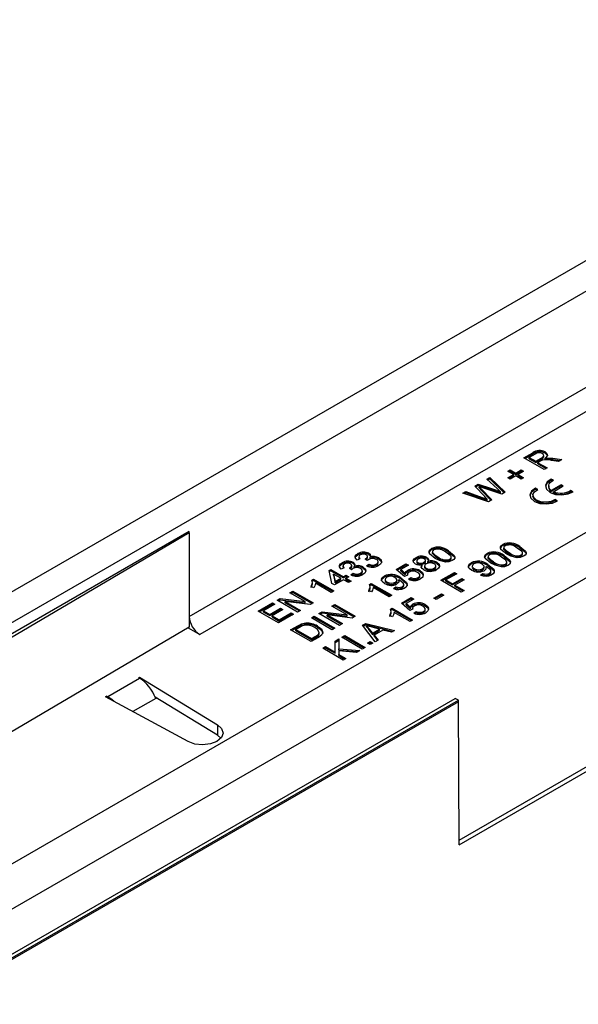
# Model space of a CAD drawing. Units: millimetres. Extents: x 56 to 3304, y 56 to 2320.
# Drawn here: x 2353 to 2428, y 1728 to 1860 of the extents above; entities that cross this region are included whole.
import ezdxf

# ---------------------------------------------------------------- set-up
doc = ezdxf.new("R2010")
doc.units = ezdxf.units.MM
doc.header["$LTSCALE"] = 8
doc.layers.add('HAURATON_PRODUCT_CONTOUR', color=7, linetype='Continuous', lineweight=25)

msp = doc.modelspace()

# ---------------------------------------------------------------- linework, layer by layer
at = {"layer": 'HAURATON_PRODUCT_CONTOUR'}
for p, q in [((2266.51, 1729.87), (2971.5, 2136.85)), ((2282.74, 1706.7), (2986.31, 2112.87)), ((2989.67, 2108.68), (2284.69, 1701.7)), ((2375.76, 1779.96), (2508.7, 1856.7)), ((2510.11, 1854.25), (2377.18, 1777.51)), ((2438.91, 1833.53), (2263.98, 1732.55)), ((2420.88, 1801.35), (2422.07, 1802.04)), ((2423.63, 1799.75), (2420.88, 1801.35)), ((2421.02, 1801.27), (2422.07, 1801.87)), ((2422.4, 1801.86), (2421.58, 1801.39)), ((2421.58, 1801.22), (2421.58, 1801.39)), ((2421.58, 1801.39), (2422.47, 1800.88)), ((2421.58, 1801.22), (2422.47, 1800.71)), ((2422.07, 1801.87), (2422.07, 1802.04)), ((2422.47, 1800.88), (2423.2, 1801.3)), ((2422.47, 1800.71), (2423.2, 1801.14)), ((2423.2, 1801.14), (2423.2, 1801.3)), ((2423.56, 1801.47), (2423.56, 1801.68)), ((2423.74, 1801.98), (2423.74, 1802.14)), ((2423.75, 1801.13), (2423.75, 1801.29)), ((2424.1, 1801.17), (2424.1, 1801.34)), ((2425.53, 1800.85), (2424.61, 1800.99)), ((2424.77, 1801.29), (2425.98, 1801.11)), ((2424.77, 1801.12), (2424.77, 1801.29)), ((2424.77, 1801.12), (2425.75, 1800.98)), ((2425.98, 1801.11), (2425.53, 1800.85)), ((2418.72, 1799.53), (2419.04, 1799.71)), ((2419.04, 1799.71), (2419.78, 1799.29)), ((2419.04, 1799.55), (2419.04, 1799.71)), ((2419.78, 1799.29), (2420.52, 1799.71)), ((2420.52, 1799.71), (2420.84, 1799.53)), ((2420.52, 1799.55), (2420.52, 1799.71)), ((2422.47, 1800.71), (2422.47, 1800.88)), ((2423.18, 1800.92), (2422.78, 1800.69)), ((2422.78, 1800.69), (2424.02, 1799.98)), ((2422.78, 1800.53), (2422.78, 1800.69)), ((2422.78, 1800.53), (2423.88, 1799.9)), ((2424.02, 1799.98), (2423.63, 1799.75)), ((2415.88, 1798.46), (2416.28, 1798.69)), ((2417.27, 1797.19), (2415.88, 1798.46)), ((2415.99, 1798.36), (2416.28, 1798.53)), ((2416.28, 1798.69), (2418.34, 1796.7)), ((2416.28, 1798.53), (2416.28, 1798.69)), ((2416.28, 1798.53), (2418.24, 1796.64)), ((2419.46, 1799.1), (2418.72, 1799.53)), ((2418.72, 1798.67), (2419.46, 1799.1)), ((2419.04, 1798.49), (2418.72, 1798.67)), ((2418.86, 1799.45), (2419.04, 1799.55)), ((2418.86, 1798.59), (2419.46, 1798.94)), ((2419.04, 1799.55), (2419.78, 1799.12)), ((2419.78, 1798.92), (2419.04, 1798.49)), ((2419.46, 1798.94), (2419.46, 1799.1)), ((2419.78, 1799.12), (2420.52, 1799.55)), ((2419.78, 1799.12), (2419.78, 1799.29)), ((2420.52, 1798.49), (2419.78, 1798.92)), ((2420.84, 1799.53), (2420.1, 1799.1)), ((2420.1, 1799.1), (2420.84, 1798.67)), ((2420.1, 1798.94), (2420.1, 1799.1)), ((2420.1, 1798.94), (2420.7, 1798.59)), ((2420.52, 1799.55), (2420.7, 1799.45)), ((2420.84, 1798.67), (2420.52, 1798.49)), ((2424.87, 1798.32), (2424.57, 1798.49)), ((2424.57, 1798.33), (2424.57, 1798.49)), ((2424.71, 1798.24), (2424.57, 1798.33)), ((2412.17, 1749.14), (2497.02, 1798.12)), ((2414.26, 1797.53), (2414.73, 1797.8)), ((2415.6, 1796.13), (2414.26, 1797.53)), ((2414.36, 1797.42), (2414.73, 1797.64)), ((2414.73, 1797.8), (2416.5, 1797.23)), ((2414.73, 1797.64), (2414.73, 1797.8)), ((2414.73, 1797.64), (2416.5, 1797.07)), ((2414.83, 1797.31), (2414.83, 1797.47)), ((2415.08, 1797.2), (2416.55, 1795.67)), ((2415.08, 1797.04), (2415.08, 1797.2)), ((2415.08, 1797.04), (2416.45, 1795.61)), ((2417.91, 1796.45), (2415.23, 1797.34)), ((2416.5, 1797.07), (2416.5, 1797.23)), ((2422.74, 1797.09), (2422.45, 1797.26)), ((2422.45, 1797.1), (2422.45, 1797.26)), ((2422.59, 1797.02), (2422.45, 1797.1)), ((2424.22, 1797.55), (2424.22, 1797.39)), ((2425.9, 1797.72), (2424.57, 1796.96)), ((2425.9, 1797.56), (2424.57, 1796.79)), ((2424.87, 1796.78), (2426.19, 1797.55)), ((2426.19, 1797.55), (2425.9, 1797.72)), ((2425.9, 1797.56), (2425.9, 1797.72)), ((2426.05, 1797.47), (2425.9, 1797.56)), ((2412.64, 1796.59), (2413.04, 1796.82)), ((2416.09, 1795.4), (2412.64, 1796.59)), ((2412.81, 1796.53), (2413.04, 1796.66)), ((2413.04, 1796.82), (2415.26, 1796.01)), ((2413.04, 1796.66), (2413.04, 1796.82)), ((2413.04, 1796.66), (2415.26, 1795.85)), ((2415.26, 1795.85), (2415.26, 1796.01)), ((2415.95, 1795.6), (2415.95, 1795.76)), ((2416.55, 1795.67), (2416.09, 1795.4)), ((2417.71, 1796.62), (2417.71, 1796.78)), ((2418.34, 1796.7), (2417.91, 1796.45)), ((2422.09, 1796.33), (2422.09, 1796.16)), ((2424.57, 1796.79), (2424.57, 1796.96)), ((2424.87, 1796.62), (2424.87, 1796.78)), ((2425.4, 1795.56), (2425.1, 1795.73)), ((2425.1, 1795.57), (2425.1, 1795.73)), ((2427.52, 1796.78), (2427.22, 1796.96)), ((2427.22, 1796.79), (2427.22, 1796.96)), ((2427.39, 1796.7), (2427.22, 1796.79)), ((2425.27, 1795.47), (2425.1, 1795.57)), ((2375.76, 1791.39), (2298.69, 1746.89)), ((2375.76, 1791.23), (2319.76, 1758.24)), ((2375.62, 1791.31), (2375.76, 1791.23)), ((2375.76, 1791.23), (2375.76, 1791.39)), ((2375.76, 1791.23), (2375.76, 1779.96)), ((2408.43, 1788.94), (2408.43, 1789.1)), ((2418.05, 1789.51), (2418.05, 1789.67)), ((2418.18, 1789.25), (2418.18, 1789.05)), ((2418.18, 1789), (2418.18, 1789.17)), ((2420.33, 1789.21), (2420.33, 1789.38)), ((2398.78, 1787.73), (2398.39, 1787.55)), ((2398.49, 1788.26), (2398.49, 1788.42)), ((2398.62, 1788.01), (2398.62, 1787.8)), ((2399.76, 1787.49), (2399.48, 1787.69)), ((2399.54, 1787.65), (2399.54, 1787.72)), ((2399.8, 1787.86), (2399.8, 1788.07)), ((2399.97, 1788.31), (2399.97, 1788.47)), ((2400.14, 1787.78), (2400.14, 1787.94)), ((2401.34, 1787.68), (2401.34, 1787.84)), ((2406.3, 1787.71), (2406.3, 1787.87)), ((2407.79, 1787.76), (2407.79, 1787.92)), ((2408.56, 1788.68), (2408.56, 1788.48)), ((2408.57, 1788.43), (2408.57, 1788.59)), ((2409.3, 1787.83), (2409.3, 1787.99)), ((2410.71, 1788.64), (2410.71, 1788.8)), ((2410.91, 1787.51), (2410.91, 1787.67)), ((2411.09, 1787.75), (2411.09, 1787.96)), ((2415.93, 1788.28), (2415.93, 1788.45)), ((2416.05, 1788.03), (2416.05, 1787.82)), ((2416.06, 1787.78), (2416.06, 1787.94)), ((2418.21, 1787.99), (2418.21, 1788.15)), ((2418.91, 1788.4), (2418.91, 1788.56)), ((2420.52, 1788.08), (2420.52, 1788.24)), ((2420.7, 1788.32), (2420.7, 1788.53)), ((2396.66, 1786.51), (2396.27, 1786.33)), ((2396.37, 1787.04), (2396.37, 1787.2)), ((2396.49, 1786.78), (2396.49, 1786.58)), ((2397.64, 1786.26), (2397.36, 1786.47)), ((2397.42, 1786.43), (2397.42, 1786.49)), ((2397.68, 1786.64), (2397.68, 1786.84)), ((2397.85, 1787.08), (2397.85, 1787.25)), ((2398.02, 1786.55), (2398.02, 1786.71)), ((2399.22, 1786.46), (2399.22, 1786.62)), ((2399.66, 1786.77), (2399.98, 1787)), ((2399.82, 1786.72), (2399.98, 1786.84)), ((2399.98, 1786.84), (2399.98, 1787)), ((2400.99, 1786.85), (2400.99, 1787.01)), ((2401.23, 1787.13), (2401.23, 1787.34)), ((2403.66, 1786.3), (2404.97, 1787.06)), ((2403.77, 1786.21), (2404.97, 1786.9)), ((2405.32, 1786.86), (2404.3, 1786.27)), ((2404.97, 1787.06), (2405.32, 1786.86)), ((2404.97, 1786.9), (2404.97, 1787.06)), ((2404.97, 1786.9), (2405.18, 1786.77)), ((2406.43, 1787.47), (2406.43, 1787.26)), ((2406.58, 1787.07), (2406.58, 1787.23)), ((2407.08, 1786.63), (2407.19, 1786.79)), ((2407.19, 1786.79), (2407.19, 1786.95)), ((2407.41, 1787.08), (2407.41, 1787.25)), ((2407.48, 1786.78), (2407.48, 1786.58)), ((2407.61, 1787.3), (2407.61, 1787.51)), ((2407.72, 1786.29), (2407.72, 1786.45)), ((2407.92, 1787.21), (2407.92, 1787.37)), ((2408.79, 1786.29), (2408.79, 1786.45)), ((2409.03, 1786.57), (2409.03, 1786.77)), ((2409.15, 1787.09), (2409.15, 1787.26)), ((2413.77, 1787.04), (2413.77, 1787.2)), ((2413.92, 1786.77), (2413.92, 1786.57)), ((2414.21, 1786.21), (2414.21, 1786.38)), ((2415.3, 1786.21), (2415.3, 1786.37)), ((2415.52, 1786.48), (2415.52, 1786.69)), ((2415.78, 1786.53), (2415.78, 1786.7)), ((2416.01, 1786.81), (2416.01, 1786.97)), ((2416.79, 1787.17), (2416.79, 1787.34)), ((2418.4, 1786.86), (2418.4, 1787.02)), ((2418.58, 1787.1), (2418.58, 1787.3)), ((2394.61, 1786.14), (2394.85, 1786.28)), ((2395, 1784.41), (2394.61, 1786.14)), ((2394.64, 1786), (2394.85, 1786.12)), ((2394.85, 1786.28), (2396.55, 1785.3)), ((2394.85, 1786.12), (2394.85, 1786.28)), ((2394.85, 1786.12), (2396.55, 1785.14)), ((2395.2, 1785.67), (2395.43, 1784.66)), ((2396.2, 1785.1), (2395.2, 1785.67)), ((2395.2, 1785.51), (2395.2, 1785.67)), ((2395.2, 1785.51), (2395.43, 1784.5)), ((2395.43, 1784.66), (2396.2, 1785.1)), ((2396.2, 1784.94), (2396.2, 1785.1)), ((2396.55, 1785.3), (2396.9, 1785.51)), ((2396.55, 1785.14), (2396.9, 1785.35)), ((2396.55, 1785.14), (2396.55, 1785.3)), ((2396.9, 1785.51), (2397.26, 1785.3)), ((2396.9, 1785.35), (2396.9, 1785.51)), ((2396.9, 1785.35), (2397.12, 1785.22)), ((2397.26, 1785.3), (2396.9, 1785.1)), ((2396.9, 1785.1), (2397.58, 1784.71)), ((2396.9, 1784.94), (2396.9, 1785.1)), ((2397.54, 1785.55), (2397.86, 1785.77)), ((2397.69, 1785.49), (2397.86, 1785.61)), ((2397.86, 1785.61), (2397.86, 1785.77)), ((2398.87, 1785.62), (2398.87, 1785.79)), ((2399.11, 1785.91), (2399.11, 1786.11)), ((2402.03, 1785.24), (2402.03, 1785.4)), ((2404.79, 1785.32), (2403.66, 1786.3)), ((2404.27, 1785.01), (2404.27, 1785.17)), ((2404.3, 1786.27), (2404.87, 1785.77)), ((2404.3, 1786.1), (2404.3, 1786.27)), ((2404.3, 1786.1), (2404.87, 1785.61)), ((2405.18, 1785.51), (2404.79, 1785.32)), ((2404.87, 1785.61), (2404.87, 1785.77)), ((2405.16, 1785.62), (2405.16, 1785.5)), ((2405.18, 1786), (2405.18, 1786.16)), ((2405.32, 1784.98), (2405.64, 1785.2)), ((2405.47, 1784.92), (2405.64, 1785.04)), ((2405.64, 1785.04), (2405.64, 1785.2)), ((2406.64, 1785.05), (2406.64, 1785.21)), ((2406.87, 1785.32), (2406.87, 1785.53)), ((2406.88, 1785.95), (2406.88, 1786.12)), ((2407.32, 1785.46), (2407.32, 1785.62)), ((2409.67, 1784.84), (2411.51, 1785.9)), ((2409.81, 1784.75), (2411.51, 1785.73)), ((2411.82, 1785.71), (2410.37, 1784.88)), ((2411.26, 1784.37), (2412.5, 1785.08)), ((2411.51, 1785.9), (2411.82, 1785.71)), ((2411.51, 1785.73), (2411.51, 1785.9)), ((2411.51, 1785.73), (2411.68, 1785.63)), ((2412.5, 1785.08), (2412.81, 1784.9)), ((2412.5, 1784.92), (2412.5, 1785.08)), ((2415.04, 1785.53), (2415.36, 1785.75)), ((2415.2, 1785.47), (2415.36, 1785.59)), ((2415.36, 1785.59), (2415.36, 1785.75)), ((2416.21, 1785.59), (2416.21, 1785.75)), ((2416.43, 1785.87), (2416.43, 1786.07)), ((2392.55, 1783.82), (2392.22, 1784.01)), ((2392.29, 1784.85), (2392.52, 1784.98)), ((2392.32, 1784.7), (2392.52, 1784.81)), ((2392.37, 1784.34), (2392.37, 1784.55)), ((2392.52, 1784.98), (2395.28, 1783.39)), ((2392.52, 1784.81), (2392.52, 1784.98)), ((2392.52, 1784.81), (2395.14, 1783.3)), ((2394.92, 1783.18), (2392.78, 1784.42)), ((2395.35, 1784.2), (2395, 1784.41)), ((2396.55, 1784.9), (2395.35, 1784.2)), ((2395.43, 1784.5), (2396.2, 1784.94)), ((2395.43, 1784.5), (2395.43, 1784.66)), ((2397.22, 1784.51), (2396.55, 1784.9)), ((2396.9, 1784.94), (2397.43, 1784.63)), ((2397.58, 1784.71), (2397.22, 1784.51)), ((2400.07, 1784.28), (2400.3, 1784.41)), ((2400.1, 1784.13), (2400.3, 1784.24)), ((2400.15, 1783.77), (2400.15, 1783.98)), ((2400.3, 1784.41), (2403.06, 1782.81)), ((2400.3, 1784.24), (2400.3, 1784.41)), ((2400.3, 1784.24), (2402.91, 1782.73)), ((2402.7, 1782.61), (2400.55, 1783.85)), ((2402.18, 1784.97), (2402.18, 1784.77)), ((2402.47, 1784.42), (2402.47, 1784.58)), ((2403.3, 1783.73), (2403.62, 1783.96)), ((2403.46, 1783.68), (2403.62, 1783.79)), ((2403.56, 1784.41), (2403.56, 1784.57)), ((2403.62, 1783.79), (2403.62, 1783.96)), ((2403.78, 1784.69), (2403.78, 1784.89)), ((2404.04, 1784.74), (2404.04, 1784.9)), ((2404.47, 1783.8), (2404.47, 1783.96)), ((2404.69, 1784.07), (2404.69, 1784.28)), ((2412.43, 1783.24), (2409.67, 1784.84)), ((2410.37, 1784.88), (2411.26, 1784.37)), ((2410.37, 1784.71), (2410.37, 1784.88)), ((2410.37, 1784.71), (2411.26, 1784.2)), ((2411.26, 1784.2), (2412.5, 1784.92)), ((2411.26, 1784.2), (2411.26, 1784.37)), ((2412.81, 1784.9), (2411.58, 1784.18)), ((2411.58, 1784.18), (2412.81, 1783.47)), ((2411.58, 1784.02), (2411.58, 1784.18)), ((2411.58, 1784.02), (2412.67, 1783.39)), ((2412.5, 1784.92), (2412.67, 1784.81)), ((2387.61, 1782.14), (2388.02, 1782.38)), ((2388.02, 1782.38), (2391.4, 1781.95)), ((2388.02, 1782.21), (2388.02, 1782.38)), ((2389.34, 1783.14), (2389.73, 1783.37)), ((2391.4, 1781.95), (2389.34, 1783.14)), ((2389.48, 1783.06), (2389.73, 1783.2)), ((2389.73, 1783.37), (2392.48, 1781.77)), ((2389.73, 1783.2), (2389.73, 1783.37)), ((2389.73, 1783.2), (2392.34, 1781.69)), ((2395.28, 1783.39), (2394.92, 1783.18)), ((2400.32, 1783.25), (2400, 1783.44)), ((2403.06, 1782.81), (2402.7, 1782.61)), ((2404.36, 1781.73), (2405.67, 1782.49)), ((2405.67, 1782.49), (2406.03, 1782.28)), ((2405.67, 1782.32), (2405.67, 1782.49)), ((2408.75, 1782.43), (2409.77, 1783.02)), ((2409.07, 1782.24), (2408.75, 1782.43)), ((2408.89, 1782.35), (2409.77, 1782.86)), ((2410.09, 1782.83), (2409.07, 1782.24)), ((2409.77, 1783.02), (2410.09, 1782.83)), ((2409.77, 1782.86), (2409.77, 1783.02)), ((2409.77, 1782.86), (2409.95, 1782.75)), ((2412.81, 1783.47), (2412.43, 1783.24)), ((2385.06, 1780.67), (2387, 1781.79)), ((2385.2, 1780.59), (2387, 1781.63)), ((2387.32, 1781.61), (2385.77, 1780.71)), ((2386.62, 1780.22), (2388.07, 1781.06)), ((2387, 1781.79), (2387.32, 1781.61)), ((2387, 1781.63), (2387, 1781.79)), ((2387, 1781.63), (2387.18, 1781.53)), ((2390.36, 1780.55), (2387.61, 1782.14)), ((2387.75, 1782.06), (2388.02, 1782.21)), ((2388.02, 1782.21), (2391.4, 1781.79)), ((2388.07, 1781.06), (2388.38, 1780.88)), ((2388.07, 1780.9), (2388.07, 1781.06)), ((2388.69, 1781.96), (2390.75, 1780.77)), ((2392.07, 1781.54), (2388.69, 1781.96)), ((2388.69, 1781.8), (2388.69, 1781.96)), ((2388.69, 1781.8), (2390.61, 1780.69)), ((2391.4, 1781.79), (2391.4, 1781.95)), ((2392.48, 1781.77), (2392.07, 1781.54)), ((2395, 1781.34), (2395.38, 1781.57)), ((2397.05, 1780.16), (2395, 1781.34)), ((2395.14, 1781.26), (2395.38, 1781.41)), ((2395.38, 1781.57), (2398.14, 1779.98)), ((2395.38, 1781.41), (2395.38, 1781.57)), ((2395.38, 1781.41), (2398, 1779.9)), ((2402.9, 1780.93), (2403.13, 1781.06)), ((2403.13, 1781.06), (2405.88, 1779.47)), ((2403.13, 1780.9), (2403.13, 1781.06)), ((2405.5, 1780.75), (2404.36, 1781.73)), ((2404.48, 1781.63), (2405.67, 1782.32)), ((2406.03, 1782.28), (2405.01, 1781.7)), ((2405.01, 1781.7), (2405.58, 1781.2)), ((2405.01, 1781.53), (2405.01, 1781.7)), ((2405.01, 1781.53), (2405.58, 1781.04)), ((2405.58, 1781.04), (2405.58, 1781.2)), ((2405.67, 1782.32), (2405.88, 1782.2)), ((2405.87, 1781.05), (2405.87, 1780.93)), ((2405.89, 1781.43), (2405.89, 1781.59)), ((2407.59, 1781.38), (2407.59, 1781.54)), ((2408.03, 1780.89), (2408.03, 1781.05)), ((2375.76, 1779.96), (2375.76, 1778.49)), ((2387.82, 1779.08), (2385.06, 1780.67)), ((2385.77, 1780.71), (2386.62, 1780.22)), ((2385.77, 1780.55), (2385.77, 1780.71)), ((2385.77, 1780.55), (2386.62, 1780.06)), ((2386.62, 1780.06), (2388.07, 1780.9)), ((2386.62, 1780.06), (2386.62, 1780.22)), ((2388.38, 1780.88), (2386.93, 1780.04)), ((2386.93, 1780.04), (2387.89, 1779.49)), ((2386.93, 1779.88), (2386.93, 1780.04)), ((2386.93, 1779.88), (2387.89, 1779.32)), ((2389.83, 1780.24), (2387.82, 1779.08)), ((2387.89, 1779.49), (2389.52, 1780.43)), ((2387.89, 1779.32), (2389.52, 1780.26)), ((2388.07, 1780.9), (2388.24, 1780.79)), ((2389.52, 1780.43), (2389.83, 1780.24)), ((2389.52, 1780.26), (2389.52, 1780.43)), ((2389.52, 1780.26), (2389.69, 1780.16)), ((2390.75, 1780.77), (2390.36, 1780.55)), ((2392.24, 1779.75), (2392.63, 1779.98)), ((2395, 1778.16), (2392.24, 1779.75)), ((2392.38, 1779.67), (2392.63, 1779.81)), ((2392.63, 1779.98), (2395.38, 1778.39)), ((2392.63, 1779.81), (2392.63, 1779.98)), ((2392.63, 1779.81), (2395.24, 1778.3)), ((2393.26, 1780.34), (2393.67, 1780.58)), ((2396.02, 1778.75), (2393.26, 1780.34)), ((2393.4, 1780.26), (2393.67, 1780.42)), ((2393.67, 1780.58), (2397.05, 1780.16)), ((2393.67, 1780.42), (2393.67, 1780.58)), ((2393.67, 1780.42), (2397.05, 1779.99)), ((2394.35, 1780.17), (2396.41, 1778.98)), ((2397.73, 1779.74), (2394.35, 1780.17)), ((2394.35, 1780), (2394.35, 1780.17)), ((2394.35, 1780), (2396.27, 1778.9)), ((2397.05, 1779.99), (2397.05, 1780.16)), ((2398.14, 1779.98), (2397.73, 1779.74)), ((2403.15, 1779.9), (2402.83, 1780.09)), ((2402.93, 1780.78), (2403.13, 1780.9)), ((2402.98, 1780.43), (2402.98, 1780.63)), ((2403.13, 1780.9), (2405.74, 1779.39)), ((2405.53, 1779.26), (2403.38, 1780.5)), ((2405.88, 1780.94), (2405.5, 1780.75)), ((2406.03, 1780.41), (2406.34, 1780.63)), ((2406.18, 1780.35), (2406.34, 1780.47)), ((2406.34, 1780.47), (2406.34, 1780.63)), ((2407.34, 1780.47), (2407.34, 1780.64)), ((2407.58, 1780.75), (2407.58, 1780.96)), ((2375.76, 1778.49), (2319.76, 1745.5)), ((2375.62, 1778.41), (2377.18, 1777.51)), ((2387.89, 1779.32), (2387.89, 1779.49)), ((2389.44, 1778.14), (2390.39, 1778.68)), ((2389.59, 1778.06), (2390.39, 1778.52)), ((2390.71, 1778.5), (2390.15, 1778.18)), ((2390.39, 1778.52), (2390.39, 1778.68)), ((2390.91, 1778.78), (2390.91, 1778.94)), ((2391.51, 1778.9), (2391.51, 1779.06)), ((2393.07, 1778.5), (2393.07, 1778.66)), ((2395.38, 1778.39), (2395, 1778.16)), ((2396.41, 1778.98), (2396.02, 1778.75)), ((2399.14, 1778.76), (2399.58, 1779.01)), ((2400.81, 1776.53), (2399.14, 1778.76)), ((2399.23, 1778.64), (2399.58, 1778.85)), ((2399.58, 1779.01), (2403.43, 1778.05)), ((2399.58, 1778.85), (2399.58, 1779.01)), ((2399.58, 1778.85), (2403.24, 1777.94)), ((2399.68, 1778.54), (2399.68, 1778.7)), ((2401.42, 1778.24), (2400.43, 1778.5)), ((2405.88, 1779.47), (2405.53, 1779.26)), ((2392.2, 1776.55), (2389.44, 1778.14)), ((2390.15, 1778.02), (2390.15, 1778.18)), ((2390.15, 1778.18), (2392.27, 1776.96)), ((2390.15, 1778.02), (2392.27, 1776.79)), ((2393.19, 1777.12), (2392.2, 1776.55)), ((2392.27, 1776.96), (2392.84, 1777.28)), ((2392.27, 1776.79), (2392.84, 1777.12)), ((2392.84, 1777.12), (2392.84, 1777.28)), ((2393.3, 1777.61), (2393.3, 1777.77)), ((2396.34, 1777.14), (2396.73, 1777.36)), ((2399.1, 1775.55), (2396.34, 1777.14)), ((2396.48, 1777.06), (2396.73, 1777.2)), ((2396.73, 1777.36), (2399.49, 1775.77)), ((2396.73, 1777.2), (2396.73, 1777.36)), ((2396.73, 1777.2), (2399.34, 1775.69)), ((2400, 1778.14), (2400, 1778.3)), ((2400, 1778.3), (2400.48, 1777.7)), ((2400, 1778.14), (2400.48, 1777.53)), ((2400.48, 1777.7), (2401.42, 1778.24)), ((2400.48, 1777.53), (2401.42, 1778.08)), ((2400.48, 1777.53), (2400.48, 1777.7)), ((2401.86, 1778.12), (2400.68, 1777.44)), ((2400.68, 1777.44), (2401.22, 1776.77)), ((2400.68, 1777.28), (2400.68, 1777.44)), ((2400.68, 1777.28), (2401.13, 1776.72)), ((2401.42, 1778.08), (2401.42, 1778.24)), ((2403.02, 1777.81), (2401.86, 1778.12)), ((2403.43, 1778.05), (2403.02, 1777.81)), ((2392.27, 1776.79), (2392.27, 1776.96)), ((2393.76, 1775.65), (2394.15, 1775.88)), ((2394.15, 1775.88), (2395.42, 1775.14)), ((2394.15, 1775.71), (2394.15, 1775.88)), ((2395.42, 1776.61), (2395.95, 1776.92)), ((2395.42, 1776.45), (2395.95, 1776.75)), ((2395.42, 1775.14), (2395.42, 1776.61)), ((2395.95, 1776.92), (2395.95, 1775.59)), ((2399.49, 1775.77), (2399.1, 1775.55)), ((2399.8, 1776.36), (2400.16, 1776.57)), ((2400.16, 1776.16), (2399.8, 1776.36)), ((2399.94, 1776.28), (2400.16, 1776.41)), ((2400.16, 1776.57), (2400.51, 1776.36)), ((2400.16, 1776.41), (2400.16, 1776.57)), ((2400.16, 1776.41), (2400.37, 1776.28)), ((2400.51, 1776.36), (2400.16, 1776.16)), ((2401.22, 1776.77), (2400.81, 1776.53)), ((2396.52, 1774.06), (2393.76, 1775.65)), ((2393.9, 1775.57), (2394.15, 1775.71)), ((2394.15, 1775.71), (2395.42, 1774.98)), ((2395.42, 1774.98), (2395.42, 1775.14)), ((2395.95, 1775.59), (2398.78, 1775.36)), ((2395.95, 1775.42), (2395.95, 1775.59)), ((2395.95, 1775.42), (2398.53, 1775.22)), ((2395.95, 1775.3), (2395.95, 1774.83)), ((2398.3, 1775.09), (2395.95, 1775.3)), ((2395.95, 1774.83), (2396.9, 1774.28)), ((2395.95, 1774.67), (2395.95, 1774.83)), ((2395.95, 1774.67), (2396.76, 1774.2)), ((2398.78, 1775.36), (2398.3, 1775.09)), ((2396.9, 1774.28), (2396.52, 1774.06)), ((2368.94, 1771.69), (2369.08, 1771.77)), ((2369.08, 1771.77), (2379.57, 1765.35)), ((2369.08, 1771.77), (2369.08, 1771.61)), ((2369.08, 1771.6), (2364.78, 1769.12)), ((2368.94, 1771.69), (2369.08, 1771.6)), ((2364.48, 1769.12), (2364.62, 1769.2)), ((2375.61, 1763.07), (2364.48, 1769.12)), ((2364.78, 1769.12), (2364.62, 1769.2)), ((2364.62, 1769.2), (2364.62, 1769.04)), ((2364.78, 1769.12), (2364.78, 1768.96)), ((2284.69, 1695.62), (2411.61, 1768.89)), ((2284.77, 1695.16), (2412.05, 1768.64)), ((2412.05, 1768.43), (2284.77, 1694.95)), ((2371.26, 1768.9), (2368.17, 1767.11)), ((2379.57, 1763.92), (2371.19, 1769.05)), ((2371.26, 1768.9), (2371.27, 1768.85)), ((2412.05, 1768.64), (2411.61, 1768.89)), ((2412.05, 1768.43), (2412.05, 1768.64)), ((2412.17, 1749.14), (2412.05, 1768.43)), ((2379.57, 1765.35), (2379.57, 1763.92)), ((2380.04, 1763.53), (2379.57, 1763.92)), ((2412.16, 1749.78), (2436.36, 1763.75))]:
    msp.add_line(p, q, dxfattribs=at)
at = {"layer": 'HAURATON_PRODUCT_CONTOUR', "flags": 128}
for points in [[(2423.39, 1801.03), (2423.27, 1800.97), (2423.18, 1800.92)], [(2423.2, 1801.3), (2423.43, 1801.45), (2423.55, 1801.63), (2423.51, 1801.79), (2423.36, 1801.91)], [(2423.2, 1801.14), (2423.43, 1801.29), (2423.55, 1801.47), (2423.55, 1801.49)], [(2423.74, 1802.14), (2423.99, 1801.92), (2424.04, 1801.67), (2423.75, 1801.29)], [(2423.74, 1801.98), (2423.99, 1801.76), (2424.03, 1801.57)], [(2423.75, 1801.29), (2423.94, 1801.32), (2424.1, 1801.34)], [(2423.75, 1801.13), (2423.94, 1801.16), (2424.1, 1801.17)], [(2424.1, 1801.34), (2424.48, 1801.32), (2424.77, 1801.29)], [(2424.1, 1801.17), (2424.48, 1801.16), (2424.77, 1801.12)], [(2424.57, 1798.49), (2424.02, 1798.1), (2423.8, 1797.61), (2423.94, 1797.11), (2424.41, 1796.69), (2425.14, 1796.42), (2426, 1796.34), (2426.84, 1796.47), (2427.52, 1796.78)], [(2424.57, 1798.33), (2424.02, 1797.93), (2423.8, 1797.47)], [(2424.57, 1796.96), (2424.39, 1797.12), (2424.28, 1797.29), (2424.22, 1797.48), (2424.23, 1797.67), (2424.3, 1797.86), (2424.44, 1798.03), (2424.63, 1798.19), (2424.87, 1798.32)], [(2414.83, 1797.47), (2414.97, 1797.32), (2415.08, 1797.2)], [(2415.23, 1797.34), (2415, 1797.41), (2414.83, 1797.47)], [(2414.83, 1797.31), (2414.97, 1797.16), (2415.08, 1797.04)], [(2416.5, 1797.23), (2417.19, 1796.99), (2417.71, 1796.78)], [(2416.5, 1797.07), (2417.19, 1796.82), (2417.71, 1796.62)], [(2417.71, 1796.78), (2417.47, 1797.01), (2417.27, 1797.19)], [(2422.45, 1797.26), (2421.9, 1796.87), (2421.68, 1796.39), (2421.81, 1795.89), (2422.29, 1795.47), (2423.02, 1795.19), (2423.88, 1795.12), (2424.72, 1795.24), (2425.4, 1795.56)], [(2422.45, 1797.1), (2421.9, 1796.71), (2421.68, 1796.24)], [(2425.1, 1795.73), (2424.56, 1795.47), (2423.88, 1795.36), (2423.18, 1795.42), (2422.59, 1795.64), (2422.2, 1795.98), (2422.1, 1796.39), (2422.29, 1796.78), (2422.74, 1797.09)], [(2415.26, 1796.01), (2415.65, 1795.87), (2415.95, 1795.76)], [(2415.26, 1795.85), (2415.65, 1795.71), (2415.95, 1795.6)], [(2415.95, 1795.76), (2415.75, 1795.97), (2415.6, 1796.13)], [(2425.1, 1795.57), (2424.56, 1795.31), (2423.88, 1795.19), (2423.18, 1795.26), (2422.59, 1795.48), (2422.2, 1795.82), (2422.09, 1796.16)], [(2408.94, 1787.78), (2408.17, 1788.4), (2408.09, 1788.58), (2408.1, 1788.77), (2408.23, 1788.95), (2408.43, 1789.1)], [(2418.56, 1788.36), (2417.79, 1788.97), (2417.71, 1789.16), (2417.72, 1789.35), (2417.84, 1789.52), (2418.05, 1789.67)], [(2418.36, 1789.49), (2418.19, 1789.32), (2418.18, 1789.17)], [(2418.18, 1789.17), (2418.53, 1788.8), (2418.91, 1788.56)], [(2418.18, 1789), (2418.53, 1788.64), (2418.91, 1788.4)], [(2420.52, 1788.24), (2420.65, 1788.36), (2420.7, 1788.49), (2420.67, 1788.63), (2420.58, 1788.75), (2419.97, 1789.17)], [(2420.33, 1789.38), (2421.1, 1788.76), (2421.18, 1788.58), (2421.17, 1788.39), (2421.04, 1788.21), (2420.84, 1788.06)], [(2420.33, 1789.21), (2421.1, 1788.6), (2421.18, 1788.41), (2421.17, 1788.34)], [(2398.39, 1787.55), (2398.18, 1787.79), (2398.15, 1788.06), (2398.27, 1788.26), (2398.49, 1788.42)], [(2398.16, 1787.8), (2398.15, 1787.89), (2398.27, 1788.09), (2398.49, 1788.26)], [(2398.82, 1788.25), (2398.66, 1788.12), (2398.62, 1787.96), (2398.67, 1787.84), (2398.78, 1787.73)], [(2398.62, 1787.82), (2398.62, 1787.8), (2398.67, 1787.68)], [(2399.48, 1787.69), (2399.51, 1787.71), (2399.54, 1787.72)], [(2399.54, 1787.72), (2399.71, 1787.86), (2399.8, 1788.02), (2399.77, 1788.15), (2399.63, 1788.26)], [(2399.6, 1787.61), (2399.71, 1787.69), (2399.8, 1787.86), (2399.79, 1787.88)], [(2399.97, 1788.47), (2400.14, 1788.34), (2400.21, 1788.19), (2400.14, 1787.94)], [(2399.97, 1788.31), (2400.14, 1788.18), (2400.18, 1788.08)], [(2401.34, 1787.84), (2401.64, 1787.58), (2401.69, 1787.26), (2401.56, 1787.02), (2401.3, 1786.82)], [(2401.34, 1787.68), (2401.64, 1787.41), (2401.67, 1787.19)], [(2406.23, 1787.03), (2405.99, 1787.25), (2405.96, 1787.51), (2406.08, 1787.71), (2406.3, 1787.87)], [(2405.97, 1787.38), (2406.08, 1787.55), (2406.3, 1787.71)], [(2406.63, 1787.69), (2406.48, 1787.58), (2406.43, 1787.43), (2406.47, 1787.32), (2406.58, 1787.23)], [(2407.41, 1787.25), (2407.56, 1787.36), (2407.61, 1787.5), (2407.56, 1787.62), (2407.45, 1787.71)], [(2407.79, 1787.92), (2407.96, 1787.78), (2408.02, 1787.62), (2407.92, 1787.37)], [(2407.79, 1787.76), (2407.96, 1787.62), (2407.99, 1787.54)], [(2408.74, 1788.91), (2408.58, 1788.75), (2408.57, 1788.59)], [(2408.57, 1788.59), (2408.91, 1788.23), (2409.3, 1787.99)], [(2408.57, 1788.43), (2408.91, 1788.07), (2409.3, 1787.83)], [(2410.34, 1787.29), (2409.5, 1787.51), (2408.94, 1787.78)], [(2410.91, 1787.67), (2411.04, 1787.79), (2411.09, 1787.92), (2411.06, 1788.05), (2410.96, 1788.18), (2410.36, 1788.6)], [(2410.71, 1788.8), (2411.48, 1788.19), (2411.56, 1788), (2411.55, 1787.81), (2411.43, 1787.64), (2411.22, 1787.49)], [(2410.71, 1788.64), (2411.48, 1788.03), (2411.56, 1787.84), (2411.56, 1787.77)], [(2410.91, 1787.51), (2411.04, 1787.62), (2411.09, 1787.76), (2411.08, 1787.77)], [(2416.44, 1787.13), (2415.67, 1787.75), (2415.59, 1787.93), (2415.6, 1788.12), (2415.72, 1788.3), (2415.93, 1788.45)], [(2416.24, 1788.26), (2416.07, 1788.09), (2416.06, 1787.94)], [(2416.06, 1787.94), (2416.41, 1787.58), (2416.79, 1787.34)], [(2416.06, 1787.78), (2416.41, 1787.42), (2416.79, 1787.17)], [(2418.4, 1787.02), (2418.53, 1787.13), (2418.58, 1787.27), (2418.55, 1787.4), (2418.46, 1787.53), (2417.85, 1787.95)], [(2418.21, 1788.15), (2418.98, 1787.54), (2419.06, 1787.35), (2419.05, 1787.16), (2418.92, 1786.98), (2418.72, 1786.84)], [(2418.21, 1787.99), (2418.98, 1787.37), (2419.06, 1787.19), (2419.05, 1787.11)], [(2419.96, 1787.86), (2419.11, 1788.08), (2418.56, 1788.36)], [(2420.84, 1788.06), (2420.38, 1787.89), (2419.96, 1787.86)], [(2420.52, 1788.08), (2420.65, 1788.19), (2420.7, 1788.33), (2420.7, 1788.34)], [(2396.27, 1786.33), (2396.06, 1786.57), (2396.03, 1786.83), (2396.15, 1787.03), (2396.37, 1787.2)], [(2396.04, 1786.58), (2396.03, 1786.67), (2396.15, 1786.87), (2396.37, 1787.04)], [(2396.7, 1787.02), (2396.54, 1786.89), (2396.5, 1786.74), (2396.55, 1786.62), (2396.66, 1786.51)], [(2396.5, 1786.6), (2396.5, 1786.57), (2396.55, 1786.46)], [(2397.36, 1786.47), (2397.39, 1786.48), (2397.42, 1786.49)], [(2397.42, 1786.49), (2397.59, 1786.63), (2397.68, 1786.79), (2397.64, 1786.93), (2397.51, 1787.04)], [(2397.48, 1786.38), (2397.59, 1786.47), (2397.68, 1786.63), (2397.67, 1786.66)], [(2397.83, 1786.42), (2397.72, 1786.33), (2397.64, 1786.26)], [(2397.85, 1787.25), (2398.01, 1787.12), (2398.09, 1786.96), (2398.02, 1786.71)], [(2397.85, 1787.08), (2398.01, 1786.95), (2398.06, 1786.86)], [(2398.87, 1785.79), (2399.06, 1785.95), (2399.1, 1786.14), (2399.03, 1786.29), (2398.86, 1786.42)], [(2399.22, 1786.62), (2399.52, 1786.35), (2399.57, 1786.04), (2399.44, 1785.8), (2399.18, 1785.6)], [(2399.22, 1786.46), (2399.52, 1786.19), (2399.55, 1785.96)], [(2399.96, 1787.64), (2399.84, 1787.56), (2399.76, 1787.49)], [(2400.99, 1787.01), (2401.18, 1787.17), (2401.22, 1787.37), (2401.15, 1787.52), (2400.99, 1787.64)], [(2400.99, 1786.85), (2401.18, 1787.01), (2401.21, 1787.16)], [(2406.43, 1787.28), (2406.43, 1787.27), (2406.47, 1787.16), (2406.58, 1787.07)], [(2407.37, 1786.24), (2407.15, 1786.42), (2407.05, 1786.62), (2407.08, 1786.79), (2407.19, 1786.95)], [(2407.41, 1787.08), (2407.56, 1787.2), (2407.6, 1787.33)], [(2407.72, 1787.06), (2407.53, 1786.9), (2407.49, 1786.71), (2407.56, 1786.57), (2407.72, 1786.45)], [(2407.5, 1786.6), (2407.49, 1786.55), (2407.56, 1786.41), (2407.72, 1786.29)], [(2408.79, 1786.45), (2408.98, 1786.61), (2409.02, 1786.79), (2408.94, 1786.94), (2408.79, 1787.06)], [(2408.79, 1786.29), (2408.98, 1786.44), (2409.01, 1786.59)], [(2409.15, 1787.26), (2409.44, 1787), (2409.49, 1786.69), (2409.36, 1786.46), (2409.1, 1786.26)], [(2409.15, 1787.09), (2409.44, 1786.83), (2409.48, 1786.61)], [(2411.22, 1787.49), (2410.77, 1787.32), (2410.34, 1787.29)], [(2413.84, 1786.18), (2413.52, 1786.44), (2413.41, 1786.75), (2413.51, 1787), (2413.77, 1787.2)], [(2413.42, 1786.57), (2413.41, 1786.59), (2413.51, 1786.83), (2413.77, 1787.04)], [(2414.14, 1787.05), (2413.95, 1786.87), (2413.93, 1786.66), (2414.03, 1786.51), (2414.21, 1786.38)], [(2413.94, 1786.59), (2413.93, 1786.5), (2414.03, 1786.34), (2414.21, 1786.21)], [(2415.3, 1786.37), (2415.48, 1786.54), (2415.51, 1786.74), (2415.41, 1786.88), (2415.24, 1787.01)], [(2415.3, 1786.21), (2415.48, 1786.37), (2415.5, 1786.5)], [(2415.78, 1786.7), (2415.75, 1786.35), (2415.51, 1786.12)], [(2415.85, 1786.66), (2415.81, 1786.68), (2415.78, 1786.7)], [(2416.21, 1785.75), (2416.35, 1785.86), (2416.42, 1785.98), (2416.42, 1786.11), (2416.36, 1786.23), (2415.85, 1786.66)], [(2416.01, 1786.97), (2416.81, 1786.31), (2416.88, 1786.11), (2416.86, 1785.91), (2416.73, 1785.72), (2416.51, 1785.56)], [(2416.01, 1786.81), (2416.81, 1786.15), (2416.88, 1785.95), (2416.88, 1785.9)], [(2417.84, 1786.63), (2416.99, 1786.85), (2416.44, 1787.13)], [(2418.72, 1786.84), (2418.26, 1786.66), (2417.84, 1786.63)], [(2418.4, 1786.86), (2418.53, 1786.97), (2418.58, 1787.1), (2418.58, 1787.12)], [(2398.87, 1785.62), (2399.06, 1785.79), (2399.09, 1785.93)], [(2402.1, 1784.39), (2401.78, 1784.65), (2401.68, 1784.96), (2401.78, 1785.2), (2402.03, 1785.4)], [(2401.68, 1784.77), (2401.68, 1784.8), (2401.78, 1785.04), (2402.03, 1785.24)], [(2402.4, 1785.25), (2402.21, 1785.07), (2402.19, 1784.87), (2402.29, 1784.71), (2402.47, 1784.58)], [(2403.56, 1784.57), (2403.74, 1784.74), (2403.77, 1784.94), (2403.67, 1785.09), (2403.5, 1785.21)], [(2404.27, 1785.17), (2405.07, 1784.51), (2405.14, 1784.31), (2405.12, 1784.11), (2404.99, 1783.92), (2404.77, 1783.76)], [(2404.87, 1785.77), (2404.99, 1786.01), (2405.18, 1786.16)], [(2404.87, 1785.61), (2404.99, 1785.84), (2405.18, 1786)], [(2406.64, 1785.21), (2406.84, 1785.39), (2406.85, 1785.61), (2406.74, 1785.77), (2406.55, 1785.9)], [(2406.64, 1785.05), (2406.84, 1785.23), (2406.85, 1785.35)], [(2406.88, 1786.12), (2407.2, 1785.86), (2407.32, 1785.62)], [(2406.88, 1785.95), (2407.2, 1785.7), (2407.32, 1785.46)], [(2407.32, 1785.62), (2407.24, 1785.26), (2406.95, 1785.02)], [(2392.22, 1784.01), (2392.37, 1784.48), (2392.29, 1784.85)], [(2392.22, 1783.85), (2392.37, 1784.31), (2392.36, 1784.36)], [(2392.78, 1784.42), (2392.69, 1784.08), (2392.55, 1783.82)], [(2400, 1783.44), (2400.15, 1783.9), (2400.07, 1784.28)], [(2400, 1783.27), (2400.15, 1783.74), (2400.14, 1783.79)], [(2400.55, 1783.85), (2400.47, 1783.51), (2400.32, 1783.25)], [(2402.2, 1784.79), (2402.19, 1784.7), (2402.29, 1784.55), (2402.47, 1784.42)], [(2403.56, 1784.41), (2403.74, 1784.58), (2403.76, 1784.71)], [(2404.04, 1784.9), (2404.01, 1784.56), (2403.77, 1784.33)], [(2404.11, 1784.86), (2404.07, 1784.88), (2404.04, 1784.9)], [(2404.47, 1783.96), (2404.61, 1784.06), (2404.68, 1784.18), (2404.69, 1784.31), (2404.62, 1784.44), (2404.11, 1784.86)], [(2404.27, 1785.01), (2405.07, 1784.35), (2405.14, 1784.15), (2405.14, 1784.1)], [(2405.58, 1781.2), (2405.7, 1781.44), (2405.89, 1781.59)], [(2405.58, 1781.04), (2405.7, 1781.27), (2405.89, 1781.43)], [(2407.34, 1780.64), (2407.55, 1780.82), (2407.56, 1781.04), (2407.44, 1781.19), (2407.26, 1781.33)], [(2407.59, 1781.54), (2407.91, 1781.29), (2408.03, 1781.05)], [(2407.59, 1781.38), (2407.91, 1781.12), (2408.03, 1780.89)], [(2408.03, 1781.05), (2407.95, 1780.69), (2407.66, 1780.45)], [(2402.83, 1780.09), (2402.98, 1780.56), (2402.9, 1780.93)], [(2402.83, 1779.93), (2402.98, 1780.39), (2402.97, 1780.45)], [(2403.38, 1780.5), (2403.3, 1780.16), (2403.15, 1779.9)], [(2407.34, 1780.47), (2407.55, 1780.66), (2407.55, 1780.77)], [(2390.39, 1778.68), (2390.67, 1778.84), (2390.91, 1778.94)], [(2390.39, 1778.52), (2390.67, 1778.67), (2390.91, 1778.78)], [(2391.22, 1778.73), (2390.92, 1778.62), (2390.71, 1778.5)], [(2390.91, 1778.94), (2391.24, 1779.03), (2391.51, 1779.06)], [(2390.91, 1778.78), (2391.24, 1778.87), (2391.51, 1778.9)], [(2393.3, 1777.77), (2393.05, 1778.18), (2392.68, 1778.44)], [(2393.07, 1778.66), (2393.58, 1778.27), (2393.79, 1777.79), (2393.61, 1777.42), (2393.19, 1777.12)], [(2393.07, 1778.5), (2393.58, 1778.1), (2393.79, 1777.64)], [(2399.68, 1778.7), (2399.88, 1778.48), (2400, 1778.3)], [(2400.43, 1778.5), (2400.01, 1778.61), (2399.68, 1778.7)], [(2399.68, 1778.54), (2399.88, 1778.32), (2400, 1778.14)], [(2392.84, 1777.28), (2393.19, 1777.53), (2393.3, 1777.77)], [(2392.84, 1777.12), (2393.19, 1777.37), (2393.3, 1777.61)], [(2379.57, 1765.35), (2380.14, 1764.83), (2380.33, 1764.22), (2380.11, 1763.61), (2379.51, 1763.1), (2378.62, 1762.75), (2377.57, 1762.62), (2376.52, 1762.73), (2375.61, 1763.07)]]:
    msp.add_lwpolyline(points, dxfattribs=at)
at = {"layer": 'HAURATON_PRODUCT_CONTOUR'}
for centre, radius, start, end in [((2422.99, 1800.74), 1.59, 61.8073, 125.3681), ((2422.99, 1800.58), 1.59, 61.8073, 125.3681), ((2422.92, 1801.09), 0.931, 62.1253, 123.9524), ((2423.92, 1798.56), 2.53, 74.3016, 102.2586), ((2424.96, 1797.43), 0.747, 183.1306, 238.2395), ((2425.88, 1799.12), 2.54, 246.4728, 301.8469), ((2425.88, 1798.95), 2.54, 246.4728, 301.8469), ((2409.34, 1787.14), 2.16, 50.3849, 114.8019), ((2409.34, 1786.98), 2.16, 50.3849, 114.8019), ((2409.3, 1787.49), 1.53, 46.5494, 111.4039), ((2418.2, 1789.05), 0.485, 108.0605, 177.6075), ((2418.95, 1787.71), 2.16, 50.3849, 114.8019), ((2418.95, 1787.55), 2.16, 50.3849, 114.8019), ((2418.92, 1788.06), 1.53, 46.5494, 111.4039), ((2399.28, 1787.05), 1.58, 63.7909, 119.9225), ((2399.28, 1786.89), 1.58, 63.7909, 119.9225), ((2399.24, 1787.51), 0.847, 62.2892, 119.775), ((2400.47, 1786.7), 1.07, 61.3952, 118.8531), ((2400.64, 1786.6), 1.43, 60.6001, 110.4473), ((2400.64, 1786.44), 1.43, 60.6001, 110.4473), ((2407.09, 1786.54), 1.55, 63.0592, 120.4059), ((2407.09, 1786.37), 1.55, 63.0592, 120.4059), ((2407.05, 1786.97), 0.841, 61.9821, 120.3356), ((2408.58, 1788.48), 0.485, 108.0605, 177.6075), ((2410.35, 1789.11), 1.54, 226.6538, 291.0948), ((2410.35, 1788.94), 1.54, 226.6538, 291.0948), ((2416.08, 1787.82), 0.485, 108.0605, 177.6075), ((2416.83, 1786.49), 2.16, 50.3849, 114.8019), ((2416.83, 1786.33), 2.16, 50.3849, 114.8019), ((2416.8, 1786.84), 1.53, 46.5494, 111.4039), ((2419.97, 1789.68), 1.54, 226.6538, 291.0948), ((2419.97, 1789.51), 1.54, 226.6538, 291.0948), ((2397.16, 1785.83), 1.58, 63.7909, 119.9225), ((2397.16, 1785.67), 1.58, 63.7909, 119.9225), ((2397.12, 1786.29), 0.847, 62.2892, 119.775), ((2398.35, 1785.48), 1.07, 61.3952, 118.8531), ((2398.52, 1785.38), 1.43, 60.6001, 110.4473), ((2398.52, 1785.22), 1.43, 60.6001, 110.4473), ((2400.43, 1788.41), 1.81, 244.775, 298.4636), ((2400.47, 1788.01), 1.12, 243.9871, 297.4572), ((2400.47, 1787.85), 1.12, 243.9871, 297.4572), ((2405.99, 1784.56), 1.8, 60.0767, 116.682), ((2406.8, 1788.12), 1.23, 242.3123, 288.6769), ((2406.98, 1787.95), 0.827, 241.1838, 301.1153), ((2406.98, 1787.79), 0.827, 241.1838, 301.1153), ((2408.25, 1786.1), 1.09, 60.6959, 119.4402), ((2408.25, 1787.4), 1.09, 240.5872, 299.2418), ((2408.4, 1785.87), 1.58, 61.8028, 107.6937), ((2408.4, 1785.7), 1.58, 61.8028, 107.6937), ((2414.7, 1785.23), 2.18, 52.9851, 115.258), ((2414.7, 1785.06), 2.18, 52.9851, 115.258), ((2414.65, 1786.05), 1.12, 58.1686, 117.3661), ((2414.76, 1787.33), 1.1, 240.0466, 299.1135), ((2417.85, 1788.45), 1.54, 226.6538, 291.0948), ((2417.85, 1788.29), 1.54, 226.6538, 291.0948), ((2398.31, 1787.19), 1.81, 244.775, 298.4636), ((2398.35, 1786.78), 1.12, 243.9871, 297.4572), ((2398.35, 1786.62), 1.12, 243.9871, 297.4572), ((2402.96, 1783.43), 2.18, 52.9851, 115.258), ((2402.96, 1783.27), 2.18, 52.9851, 115.258), ((2402.91, 1784.26), 1.12, 58.1686, 117.3661), ((2405.52, 1785.59), 0.352, 109.5154, 193.7323), ((2405.99, 1784.4), 1.8, 60.0767, 116.682), ((2406.09, 1786.58), 1.78, 244.2559, 298.9402), ((2405.96, 1784.95), 1.12, 57.8939, 119.6894), ((2406.13, 1786.17), 1.09, 243.0042, 297.6898), ((2406.13, 1786.01), 1.09, 243.0042, 297.6898), ((2408.22, 1787.82), 1.79, 241.7893, 299.6037), ((2408.25, 1787.24), 1.09, 240.5872, 299.2418), ((2414.73, 1787.7), 1.76, 239.5131, 296.3323), ((2414.76, 1787.17), 1.1, 240.0466, 299.1135), ((2415.75, 1786.98), 1.61, 244.1115, 298.3511), ((2415.78, 1786.59), 0.935, 243.0351, 297.1367), ((2415.78, 1786.42), 0.935, 243.0351, 297.1367), ((2416.11, 1785.89), 0.313, 289.0121, 0.0781), ((2402.99, 1785.9), 1.76, 239.5131, 296.3323), ((2403.02, 1785.54), 1.1, 240.0466, 299.1135), ((2403.02, 1785.37), 1.1, 240.0466, 299.1135), ((2404.01, 1785.18), 1.61, 244.1115, 298.3511), ((2404.05, 1784.79), 0.935, 243.0351, 297.1367), ((2404.05, 1784.63), 0.935, 243.0351, 297.1367), ((2404.37, 1784.09), 0.313, 289.0121, 0.0781), ((2406.23, 1781.02), 0.352, 109.5154, 193.7323), ((2406.69, 1779.99), 1.8, 60.0767, 116.682), ((2406.69, 1779.82), 1.8, 60.0767, 116.682), ((2406.66, 1780.38), 1.12, 57.8939, 119.6894), ((2378.83, 1780.1), 3.07, 182.6055, 237.3945), ((2406.8, 1782.01), 1.78, 244.2559, 298.9402), ((2406.84, 1781.6), 1.09, 243.0042, 297.6898), ((2406.84, 1781.44), 1.09, 243.0042, 297.6898), ((2391.59, 1776.81), 1.96, 56.2261, 100.747), ((2391.61, 1776.23), 2.83, 59.0439, 92.061), ((2391.61, 1776.07), 2.83, 59.0439, 92.061)]:
    msp.add_arc(centre, radius, start, end, dxfattribs=at)
for centre, major_axis, ratio, start_param, end_param in [((2369.03, 1768.51), (-1.79, 3.3), 0.58096, 4.519005, 5.513843), ((2364.83, 1766.08), (-1.96, 3.2), 0.573228, 5.173563, 5.482316)]:
    msp.add_ellipse(centre, major_axis=major_axis, ratio=ratio, start_param=start_param, end_param=end_param, dxfattribs=at)

doc.saveas('drawing.dxf')
